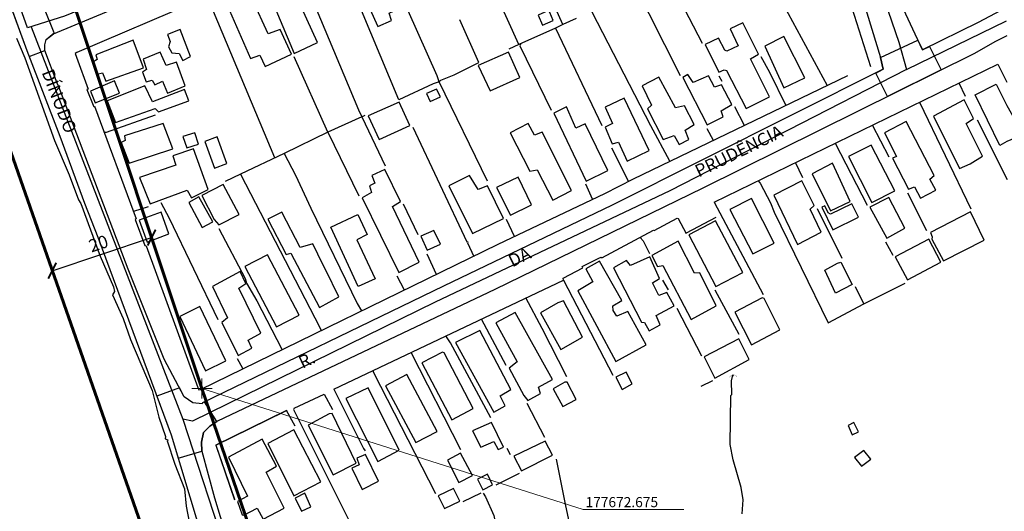
# Model space of a CAD drawing. Units: millimetres. Extents: x 175870 to 178336, y 1665781 to 1669149.
# Drawn here: x 177637 to 177832, y 1667252 to 1667349 of the extents above; entities that cross this region are included whole.
import ezdxf
from ezdxf.enums import TextEntityAlignment as Align

# ---------------------------------------------------------------- set-up
doc = ezdxf.new("R2010")
doc.units = ezdxf.units.MM
doc.header["$LTSCALE"] = 10
doc.header["$PDMODE"] = 2
doc.header["$PDSIZE"] = 2
for name, color, linetype, lineweight in [('Cotas_Coordenadas', 7, 'Continuous', 20), ('Linhas de Cota', 7, 'Continuous', 5), ('Traçado_Viário', 7, 'Continuous', 60)]:
    doc.layers.add(name, color=color, linetype=linetype, lineweight=lineweight)
for name, color, linetype in [('V-BUEIRO', 5, 'Continuous'), ('V-EDIFICACAO', 2, 'Continuous'), ('V-LOTE', 1, 'Continuous'), ('V-NOME_DOS_LOGRADOUROS', 7, 'Continuous'), ('V-QUADRA', 6, 'Continuous'), ('V-TESTADA', 141, 'Continuous'), ('V-VALETA', 6, 'Continuous')]:
    doc.layers.add(name, color=color, linetype=linetype)
doc.layers.add('V-CRUZAMENTO', color=1, linetype='Continuous', plot=False)
doc.layers.add('V-EIXO_DE_LOGRADOURO', color=3, linetype='Continuous', plot=False)
doc.styles.get("Standard").update_dxf_attribs({"font": 'ARIAL.TTF'})
doc.dimstyles.new('ISO-25', dxfattribs={"dimtxt": 2.5, "dimasz": 2.5, "dimexe": 1.25, "dimexo": 0.625, "dimtad": 1, "dimtxsty": 'Standard', "dimblk": 'ARCHTICK', "dimcen": 0, "dimadec": 0, "dimazin": 0, "dimtfac": 1, "dimtmove": 0, "dimatfit": 3, "dimldrblk": 'ARCHTICK', "dimfxl": 0, "dimarcsym": 0})

# ---------------------------------------------------------------- blocks, each defined once
blk = doc.blocks.new('305')
at = {"color": 0, "linetype": 'ByBlock', "lineweight": -2, "const_width": 0.05}
blk.add_lwpolyline([(0.73, 0.39, 0.60863), (-0.73, 0.38)], format="xyb", dxfattribs=at)
blk = doc.blocks.new('_ArchTick')
at = {"color": 0, "const_width": 0.15}
blk.add_lwpolyline([(-0.5, -0.5), (0.5, 0.5)], dxfattribs=at)
blk = doc.blocks.new('*D21')
at = {"layer": 'Cotas_Coordenadas', "color": 0, "lineweight": -2}
for p, q in [((177643, 1667299.25), (177662.7, 1667305.82)), ((177662.84, 1667305.41), (177663.1, 1667304.63)), ((177643.14, 1667298.84), (177643.4, 1667298.07))]:
    blk.add_line(p, q, dxfattribs=at)
at = {"layer": 'Defpoints', "color": 0}
for p in [(177662.64, 1667306), (177662.7, 1667305.82), (177642.94, 1667299.43)]:
    blk.add_point(p, dxfattribs=at)
at = {"layer": 'Cotas_Coordenadas', "color": 0, "lineweight": -2, "xscale": 2.5, "yscale": 2.5, "zscale": 2.5}
for p, rotation in [((177662.7, 1667305.82), 18.42756872834114), ((177643, 1667299.25), 198.4275687283411)]:
    blk.add_blockref('_ArchTick', p, dxfattribs=dict(at, rotation=rotation))
at = {"layer": 'Cotas_Coordenadas', "color": 0, "insert": (177652.26, 1667304.32), "char_height": 2.5, "attachment_point": 5, "rotation": 18.4276}
blk.add_mtext('20', dxfattribs=at)

msp = doc.modelspace()

# ---------------------------------------------------------------- linework, layer by layer
at = {"layer": 'Linhas de Cota'}
for p, q in [((177672.675, 1667275.895), (177748.253, 1667251.866)), ((177748.253, 1667251.866), (177768.253, 1667251.866))]:
    msp.add_line(p, q, dxfattribs=at)
msp.add_point((177672.675, 1667275.895), dxfattribs=at)
at = {"layer": 'Traçado_Viário'}
for p, q in [((177672.675, 1667275.895), (177644.737, 1667359.745)), ((177627.112, 1667344.608), (177667.056, 1667230.608)), ((177685.875, 1667237.38), (177672.675, 1667275.895))]:
    msp.add_line(p, q, dxfattribs=at)
at = {"layer": 'V-CRUZAMENTO'}
for points in [[(177641.4289, 1667351.1569), (177640.91, 1667350.94), (177640.38, 1667350.88), (177639.05, 1667351.58), (177638.8143, 1667352.2255), (177635.0573, 1667350.8546), (177637.96, 1667342.9), (177638.413, 1667341.7278), (177641.55, 1667342.94), (177641.5, 1667344.01), (177641.81, 1667345.09), (177643.4048, 1667346.4001)], [(177806.2764, 1667338.4454), (177807.78, 1667339.2), (177807.25, 1667341.51), (177814.6575, 1667344.9577), (177815.55, 1667343.04), (177816.939, 1667343.7201), (177819.2543, 1667339.0557), (177808.5988, 1667333.7666)], [(177675.6544, 1667269.3228), (177673.1521, 1667273.2153), (177672.79, 1667273.04), (177672.71, 1667272.88), (177670.84, 1667273.05), (177669.14, 1667274.24), (177668.1938, 1667276.0313), (177663.7243, 1667274.3719), (177666.58, 1667266.68), (177667.9644, 1667262.0653), (177672.68, 1667263.48), (177672.57, 1667265.25), (177672.99, 1667267.18), (177674.25, 1667268.42)]]:
    msp.add_lwpolyline(points, close=True, dxfattribs=at)
at = {"layer": 'V-EDIFICACAO'}
for points in [[(177701.11, 1667362.2), (177700.71, 1667361.71), (177703.65, 1667354.89), (177704.36, 1667354.73), (177707.55, 1667347.7), (177710.27, 1667348.86), (177709.81, 1667350.29), (177711.5, 1667351.12), (177706.29, 1667364.16), (177701.11, 1667362.2)], [(177689.58, 1667357.72), (177688.17, 1667357.04), (177688.67, 1667355.59), (177685.92, 1667354.35), (177690.95, 1667342.32), (177695.58, 1667344.51), (177689.58, 1667357.72)], [(177682.68, 1667353.02), (177678.14, 1667350.88), (177682.29, 1667341.34), (177684.14, 1667342), (177685.24, 1667339.76), (177690.42, 1667342.17), (177688.2, 1667347.11), (177685.84, 1667346.2), (177682.68, 1667353.02)], [(177741.25, 1667350.75), (177739.33, 1667349.9), (177740.2, 1667347.95), (177742.31, 1667348.85), (177741.67, 1667350.48), (177741.25, 1667350.75)], [(177779.9, 1667348.41), (177777.41, 1667347.19), (177779.01, 1667343.85), (177776.77, 1667342.79), (177776.33, 1667342.97), (177775.08, 1667345.38), (177772.44, 1667344.12), (177775.17, 1667338.65), (177776.22, 1667339.11), (177776.66, 1667338.97), (177780.59, 1667331.44), (177785.19, 1667333.72), (177781.48, 1667341.27), (177783.06, 1667342.22), (177779.9, 1667348.41)], [(177665.86, 1667346.07), (177666.39, 1667344.72), (177666.02, 1667343.62), (177666.71, 1667342.45), (177668.14, 1667342.35), (177668.9, 1667340.96), (177670.44, 1667341.74), (177668.35, 1667347.09), (177665.86, 1667346.07)], [(177651.64, 1667342.08), (177651.92, 1667341.1), (177651.04, 1667340.57), (177651.83, 1667338.23), (177652.94, 1667338.46), (177653.63, 1667336.82), (177661.06, 1667339.51), (177659.05, 1667344.99), (177651.64, 1667342.08)], [(177788.07, 1667345.68), (177784.26, 1667343.76), (177788.09, 1667335.49), (177792.19, 1667337.47), (177788.07, 1667345.68)], [(177664.37, 1667342.61), (177661.02, 1667341.18), (177661.71, 1667339.17), (177660.9, 1667338.62), (177661.63, 1667336.69), (177662.8, 1667337.02), (177663.34, 1667336.13), (177664.87, 1667336.81), (177665.82, 1667334.43), (177669.37, 1667335.9), (177667.63, 1667340.6), (177665.58, 1667339.97), (177664.37, 1667342.61)], [(177727.47, 1667339.96), (177729.81, 1667334.9), (177735.73, 1667337.59), (177733.43, 1667342.61), (177727.47, 1667339.96)], [(177650.61, 1667334.83), (177651.48, 1667332.57), (177656.31, 1667334.47), (177655.37, 1667336.93), (177650.61, 1667334.83)], [(177763.28, 1667337.62), (177759.95, 1667335.89), (177761.85, 1667332.1), (177761.05, 1667331.32), (177764.16, 1667325.28), (177766.28, 1667326.05), (177767.29, 1667324.27), (177769.22, 1667325.29), (177768.47, 1667327.09), (177770.26, 1667328.21), (177768.33, 1667331.97), (177766.57, 1667331.52), (177763.28, 1667337.62)], [(177770.11, 1667336.56), (177769.05, 1667338.13), (177768, 1667337.56), (177772.88, 1667328.2), (177776.01, 1667329.73), (177775.6, 1667330.92), (177777.77, 1667332.18), (177775.72, 1667336.11), (177774.33, 1667335.66), (177773.12, 1667337.91), (177770.11, 1667336.56)], [(177832.29, 1667324.87), (177830.89, 1667324.1), (177825.99, 1667334.12), (177830.16, 1667336.25), (177832.28, 1667331.99), (177833.73, 1667329.44), (177835.13, 1667329.91), (177836.69, 1667326.72)], [(177653.91, 1667332.96), (177655.54, 1667328.62), (177663.42, 1667331.43), (177664.03, 1667330.76), (177670.06, 1667332.95), (177669.19, 1667335.18), (177662.87, 1667332.72), (177661.38, 1667335.9), (177653.91, 1667332.96)], [(177717.22, 1667334.36), (177717.93, 1667332.82), (177719.95, 1667333.7), (177719.17, 1667335.23), (177717.22, 1667334.36)], [(177705.66, 1667329.97), (177707.82, 1667325.29), (177713.88, 1667328.05), (177711.76, 1667332.67), (177705.66, 1667329.97)], [(177756.43, 1667333.48), (177752.64, 1667331.66), (177754.08, 1667328.45), (177752.61, 1667327.72), (177754.01, 1667324.43), (177755.25, 1667324.73), (177757, 1667320.98), (177761.34, 1667323.06), (177756.43, 1667333.48)], [(177817.72, 1667329.88), (177822.87, 1667319.53), (177825.03, 1667320.43), (177827.45, 1667321.98), (177824.21, 1667328.43), (177825.69, 1667329.45), (177823.82, 1667333.14), (177817.72, 1667329.88)], [(177746.84, 1667327.54), (177744.94, 1667331.75), (177742.44, 1667330.48), (177748.87, 1667317.02), (177753.14, 1667319.13), (177748.69, 1667328.36), (177746.84, 1667327.54)], [(177657.34, 1667325.97), (177657.46, 1667325.08), (177656.63, 1667324.68), (177658.26, 1667320.56), (177666.9, 1667323.43), (177664.97, 1667328.43), (177657.34, 1667325.97)], [(177740.12, 1667326.69), (177738.6, 1667326.11), (177737.39, 1667328.44), (177733.82, 1667326.58), (177737.66, 1667318.99), (177739.15, 1667319.26), (177742.25, 1667313.22), (177745.98, 1667315.12), (177740.12, 1667326.69)], [(177812.3, 1667328.83), (177807.99, 1667326.57), (177810.41, 1667321.87), (177809.62, 1667321.57), (177812.75, 1667315.44), (177813.94, 1667315.9), (177815.15, 1667313.65), (177818.21, 1667315.22), (177817.04, 1667317.42), (177817.88, 1667318.1), (177812.3, 1667328.83)], [(177668.88, 1667325.87), (177669.68, 1667323.59), (177672.02, 1667324.34), (177671.26, 1667326.61), (177668.88, 1667325.87)], [(177675.67, 1667325.8), (177673.23, 1667324.86), (177675.15, 1667319.58), (177677.61, 1667320.49), (177675.67, 1667325.8)], [(177666.93, 1667322.05), (177667.49, 1667320.17), (177660.3, 1667317.75), (177662.41, 1667312.49), (177669.73, 1667315.21), (177670.6, 1667313.69), (177673.88, 1667315.36), (177671, 1667323.41), (177666.93, 1667322.05)], [(177805.36, 1667324.13), (177800.91, 1667321.88), (177805.52, 1667312.75), (177810.07, 1667315.06), (177805.36, 1667324.13)], [(177706.39, 1667318.1), (177706.97, 1667316.64), (177705.87, 1667316.06), (177706.33, 1667314.76), (177704.42, 1667313.67), (177711.69, 1667298.92), (177715.72, 1667300.91), (177710.44, 1667311.96), (177712.05, 1667312.98), (177708.92, 1667319.35), (177706.39, 1667318.1)], [(177793.69, 1667318.48), (177797.31, 1667311.1), (177801.24, 1667313), (177797.73, 1667320.55), (177793.69, 1667318.48)], [(177725.75, 1667318.12), (177721.66, 1667316.1), (177726.31, 1667306.65), (177732.45, 1667309.63), (177729.33, 1667316.08), (177727.48, 1667315.35), (177725.75, 1667318.12)], [(177731.09, 1667315.78), (177733.88, 1667310.27), (177738.04, 1667312.31), (177735.35, 1667317.82), (177731.09, 1667315.78)], [(177791.6, 1667317.04), (177786.06, 1667314.2), (177790.74, 1667304.47), (177795.43, 1667306.86), (177793.27, 1667311.44), (177794.07, 1667312.17), (177791.6, 1667317.04)], [(177676.88, 1667316.32), (177672.67, 1667314.18), (177675.12, 1667309.42), (177676.02, 1667308.35), (177680.09, 1667310.37), (177676.88, 1667316.32)], [(177672.04, 1667313.89), (177670.07, 1667312.77), (177672.71, 1667307.8), (177674.84, 1667308.94), (177672.04, 1667313.89)], [(177781.63, 1667313.55), (177777.35, 1667311.36), (177781.89, 1667302.59), (177786.17, 1667304.74), (177781.63, 1667313.55)], [(177805.13, 1667311.83), (177808.51, 1667305.71), (177812.08, 1667307.68), (177808.88, 1667313.76), (177805.13, 1667311.83)], [(177660.26, 1667309.26), (177661.79, 1667304.94), (177666.13, 1667306.56), (177664.56, 1667310.83), (177660.26, 1667309.26)], [(177697.22, 1667299.36), (177696.68, 1667300.46), (177694.68, 1667304.6), (177692.13, 1667303.88), (177688.49, 1667310.86), (177685.73, 1667309.47), (177689.37, 1667302.46), (177690.31, 1667302.71), (177696, 1667291.97), (177699.8, 1667294.04)], [(177797.33, 1667310.49), (177796.85, 1667310.75), (177796.2, 1667312.11), (177795.61, 1667311.82), (177797.8, 1667307.33), (177802.86, 1667309.88), (177801.57, 1667312.53), (177797.33, 1667310.49)], [(177817.12, 1667306.8), (177817.5, 1667305.95), (177817.38, 1667305.51), (177819.7, 1667301.18), (177827.78, 1667305.33), (177825.09, 1667310.89), (177817.12, 1667306.8)], [(177698.23, 1667307.85), (177698.23, 1667307.86), (177703.56, 1667310.42), (177705.45, 1667306.45), (177703.37, 1667305.34), (177707.05, 1667297.64), (177703.66, 1667296.09)], [(177774.48, 1667309.15), (177769.24, 1667306.38), (177774.59, 1667296.11), (177779.9, 1667298.86), (177774.48, 1667309.15)], [(177718.69, 1667307.23), (177716.11, 1667306.11), (177717.35, 1667303.29), (177719.98, 1667304.51), (177718.69, 1667307.23)], [(177767.13, 1667305.1), (177761.86, 1667302.27), (177762.98, 1667300.08), (177764.07, 1667300.27), (177769.68, 1667289.58), (177774.65, 1667292.28), (177771.41, 1667298.8), (177770.32, 1667298.75), (177767.13, 1667305.1)], [(177810.16, 1667301.98), (177812.57, 1667297.43), (177819.2, 1667300.93), (177816.84, 1667305.52), (177810.16, 1667301.98)], [(177685.7, 1667302.37), (177681.21, 1667300.09), (177687.46, 1667288.13), (177691.95, 1667290.44), (177685.7, 1667302.37)], [(177751.51, 1667301.13), (177748.8, 1667299.65), (177750.2, 1667297.02), (177747.18, 1667295.23), (177754.76, 1667281.21), (177760.78, 1667284.53), (177757.11, 1667291.17), (177754.97, 1667290.22), (177754.23, 1667291.37), (177754.14, 1667292.27), (177755.96, 1667293.31), (177751.51, 1667301.13)], [(177757.65, 1667300.25), (177756.88, 1667301.26), (177754.31, 1667299.79), (177759.82, 1667289.02), (177760.44, 1667288.95), (177761.34, 1667287.32), (177763.56, 1667288.49), (177762.74, 1667290.34), (177766.29, 1667292.26), (177764.87, 1667294.9), (177763.25, 1667294.31), (177762.03, 1667296.82), (177763.39, 1667297.7), (177761.47, 1667301.99), (177757.65, 1667300.25)], [(177798.71, 1667300.71), (177799.36, 1667300.95), (177801.62, 1667296.52), (177798.27, 1667294.79), (177796.21, 1667299.36)], [(177674.76, 1667296.13), (177677.74, 1667289.93), (177676.6, 1667288.99), (177679.88, 1667282.45), (177682.58, 1667283.86), (177681.85, 1667285.5), (177684.36, 1667286.87), (177680.01, 1667295.78), (177681.36, 1667296.7), (177680.25, 1667299.08), (177674.76, 1667296.13)], [(177743.22, 1667292.89), (177739.84, 1667290.9), (177743.87, 1667283.6), (177748.15, 1667286.1), (177744.4, 1667293.26), (177743.22, 1667292.89)], [(177783.75, 1667293.87), (177778.33, 1667291.03), (177781.63, 1667284.58), (177787.28, 1667287.53), (177784.16, 1667293.75), (177783.75, 1667293.87)], [(177672.29, 1667292.13), (177668.28, 1667290.14), (177673.38, 1667279.38), (177677.41, 1667281.37), (177672.29, 1667292.13)], [(177734.77, 1667290.93), (177730.96, 1667288.94), (177735.18, 1667281.15), (177733.61, 1667279.94), (177736.52, 1667274.47), (177737.31, 1667273.53), (177739.83, 1667274.9), (177739.41, 1667276.13), (177742.22, 1667277.69), (177734.77, 1667290.93)], [(177722.98, 1667285.03), (177730.57, 1667271.19), (177732.82, 1667272.44), (177731.82, 1667274.41), (177733.93, 1667275.67), (177727.8, 1667287.38), (177722.98, 1667285.03)], [(177772.23, 1667282.17), (177774.36, 1667277.93), (177781.18, 1667281.64), (177779.12, 1667285.76), (177772.23, 1667282.17)], [(177720.72, 1667282.99), (177720.36, 1667283.12), (177716.29, 1667281.01), (177722.21, 1667269.69), (177726.48, 1667271.94), (177720.72, 1667282.99)], [(177713.32, 1667278.69), (177709.07, 1667276.45), (177715.06, 1667265.17), (177719.35, 1667267.37), (177713.32, 1667278.69)], [(177754.73, 1667278.13), (177755.99, 1667275.71), (177757.97, 1667276.79), (177756.77, 1667279.11), (177754.73, 1667278.13)], [(177701.22, 1667273.89), (177707.53, 1667261.41), (177711.79, 1667263.69), (177705.64, 1667276), (177701.22, 1667273.89)], [(177744.63, 1667277.14), (177742.35, 1667275.8), (177744.25, 1667272.3), (177746.91, 1667273.74), (177745.11, 1667277.15), (177744.63, 1667277.14)], [(177698.49, 1667270.91), (177697.9, 1667270.88), (177693.75, 1667268.65), (177698.68, 1667258.77), (177703.26, 1667261.1), (177698.49, 1667270.91)], [(177726.31, 1667267.51), (177727.98, 1667264.27), (177730.54, 1667265.41), (177731.44, 1667263.8), (177732.44, 1667264.23), (177730.06, 1667269.16), (177726.31, 1667267.51)], [(177801.94, 1667269.12), (177800.82, 1667268.56), (177801.61, 1667266.7), (177802.87, 1667267.3), (177801.94, 1667269.12)], [(177690.91, 1667267.72), (177685.77, 1667264.96), (177690.91, 1667254.63), (177696.22, 1667257.4), (177690.91, 1667267.72)], [(177684.62, 1667265.84), (177677.92, 1667262.27), (177681.71, 1667254.56), (177679.71, 1667253.45), (177680.65, 1667250.85), (177681.01, 1667250.79), (177683.61, 1667252.19), (177684.81, 1667249.98), (177689.01, 1667252.15), (177685.43, 1667259.3), (177687.43, 1667260.5), (177684.62, 1667265.84)], [(177734.55, 1667262.45), (177736.02, 1667259.58), (177742.22, 1667262.67), (177740.74, 1667265.46), (177734.55, 1667262.45)], [(177703.4, 1667262.07), (177703.86, 1667260.77), (177702.42, 1667260.06), (177704.46, 1667255.87), (177707.7, 1667257.5), (177705.1, 1667262.79), (177703.4, 1667262.07)], [(177723.93, 1667263.06), (177721.36, 1667261.7), (177723.62, 1667257.26), (177726.3, 1667258.62), (177723.93, 1667263.06)], [(177802.06, 1667262.19), (177803.45, 1667260.47), (177805.29, 1667261.9), (177803.93, 1667263.57), (177802.06, 1667262.19)], [(177727.34, 1667257.91), (177728.36, 1667255.82), (177730.27, 1667256.78), (177729.28, 1667258.88), (177727.34, 1667257.91)], [(177691.15, 1667254.13), (177692.43, 1667251.56), (177694.26, 1667252.4), (177693.06, 1667255.12), (177691.15, 1667254.13)], [(177719.49, 1667254.58), (177720.76, 1667252.07), (177723.83, 1667253.54), (177722.58, 1667256.07), (177719.49, 1667254.58)]]:
    msp.add_lwpolyline(points, close=True, dxfattribs=at)
at = {"layer": 'V-EIXO_DE_LOGRADOURO'}
for points in [[(177761.19, 1667478.98), (177774.38, 1667449.54), (177782.92, 1667425.91), (177810.85, 1667344.55), (177812.4, 1667339.13), (177832.24, 1667348.81)], [(177788.59, 1667409.38), (177741.27, 1667389.22), (177693.55, 1667369.46), (177645.44, 1667349.7), (177638.07, 1667347.38), (177619.45, 1667399.68)], [(177638.8, 1667347.61), (177668.86, 1667269.79)], [(177812.4, 1667339.13), (177765.46, 1667315.11), (177718.91, 1667293.03), (177670.8, 1667269.4), (177668.86, 1667269.79), (177696.02, 1667186.49), (177724.73, 1667106.3), (177735.59, 1667077.63), (177749.95, 1667076.47), (177770.51, 1667077.63), (177819.78, 1667082.67), (177832.78, 1667083.83)]]:
    msp.add_lwpolyline(points, dxfattribs=at)
at = {"layer": 'V-LOTE'}
for points in [[(177785.67, 1667401.21), (177719.47, 1667373.11), (177647.87, 1667342.49), (177647.55, 1667342.32), (177647.78, 1667341.57), (177650.13, 1667335.24)], [(177794.29, 1667374.68), (177795.55, 1667370.33), (177805.27, 1667339.75)], [(177719.71, 1667336.67), (177719.32, 1667337.9), (177706.19, 1667367.41)], [(177719.71, 1667336.67), (177718.55, 1667336.33), (177711.71, 1667333.1), (177698.73, 1667364.19)], [(177691.26, 1667361.04), (177703.72, 1667331.12), (177704.36, 1667329.74), (177705.01, 1667330.08)], [(177766.05, 1667359.35), (177764.49, 1667358.44), (177766.6, 1667354.62), (177771.84, 1667344.35)], [(177742.81, 1667347.36), (177735.49, 1667344.13), (177729.41, 1667357.62)], [(177746.91, 1667349.25), (177744.22, 1667348.09), (177740.97, 1667355.33)], [(177758.45, 1667355.44), (177761.31, 1667350.26), (177767.52, 1667337.98)], [(177687.1, 1667321.66), (177673.78, 1667353.53)], [(177787.17, 1667353.5), (177796.64, 1667335.99)], [(177765.45, 1667320.94), (177761.67, 1667327.96), (177750.05, 1667350.49)], [(177729.28, 1667317), (177719.71, 1667336.67), (177720.03, 1667337.06), (177722.69, 1667338.12), (177727.6, 1667340.53), (177723.82, 1667349.01)], [(177744.22, 1667348.09), (177742.81, 1667347.36), (177751.98, 1667328.04)], [(177735.49, 1667344.13), (177733.55, 1667343.16)], [(177735.9, 1667344.26), (177735.73, 1667343.85), (177741.9, 1667331.08)], [(177697.65, 1667326.69), (177690.95, 1667341.67)], [(177774.24, 1667312.84), (177830.52, 1667340.21)], [(177783.5, 1667341.73), (177785.22, 1667338.63), (177788.48, 1667332.04)], [(177830.52, 1667340.21), (177832.27, 1667336.65)], [(177661.6, 1667304.19), (177671.87, 1667276.11), (177672.06, 1667275.64), (177672.36, 1667275.7), (177731.4, 1667304.51), (177752.58, 1667314.58), (177758.28, 1667317.48), (177800.77, 1667337.95)], [(177775.14, 1667337.92), (177775.77, 1667336.81)], [(177822.78, 1667336.48), (177823.99, 1667333.86)], [(177814.94, 1667332.7), (177825.17, 1667311.53)], [(177651.38, 1667331.86), (177659.66, 1667309.53)], [(177780.26, 1667328.05), (177778.32, 1667331.73)], [(177653.31, 1667326.72), (177653.72, 1667326.7), (177663.49, 1667330.15)], [(177704.36, 1667329.74), (177697.65, 1667326.69), (177703.79, 1667314.09)], [(177704.36, 1667329.74), (177709.02, 1667320.02)], [(177826.37, 1667329.15), (177832.31, 1667317.36)], [(177697.65, 1667326.69), (177688.96, 1667322.49), (177691.21, 1667318.2), (177694.25, 1667311.66), (177703.47, 1667292.76)], [(177714.47, 1667327.73), (177725.23, 1667305), (177725.38, 1667304.96), (177725.34, 1667304.79), (177726.62, 1667302.09)], [(177772.82, 1667327.43), (177774.07, 1667325.13)], [(177805.58, 1667328.17), (177808.85, 1667321.85)], [(177798.23, 1667324.55), (177804.55, 1667312.23)], [(177753.91, 1667323.63), (177757.26, 1667316.94)], [(177688.96, 1667322.49), (177680.32, 1667318.37), (177695.05, 1667289.88)], [(177790.33, 1667320.74), (177791.74, 1667317.74)], [(177680.32, 1667318.37), (177677.27, 1667316.97)], [(177782.9, 1667317.11), (177783.38, 1667316.63), (177785.4, 1667312.73), (177786.13, 1667310.88), (177796.86, 1667288.93), (177803.94, 1667292.65), (177802.24, 1667296.02)], [(177750.11, 1667313.45), (177748.79, 1667316.4)], [(177774.24, 1667312.84), (177783.95, 1667294.52)], [(177812.55, 1667314.66), (177816.36, 1667307.23)], [(177662.03, 1667311.92), (177659.12, 1667310.97)], [(177675.91, 1667289.5), (177666.27, 1667309.57), (177664.6, 1667312.74)], [(177712.58, 1667312.53), (177715.51, 1667306.43)], [(177794.64, 1667311.6), (177799.54, 1667301.75)], [(177734.63, 1667306.05), (177733.05, 1667309.39)], [(177751.99, 1667301.81), (177762.22, 1667307.29), (177762.36, 1667307.24), (177766.9, 1667309.69), (177767.12, 1667309.63)], [(177767.12, 1667309.63), (177768.7, 1667306.6)], [(177676.01, 1667307.59), (177681.24, 1667297.69), (177681.53, 1667296.77)], [(177759.58, 1667305.82), (177760.14, 1667305.19), (177761.4, 1667302.67)], [(177808.22, 1667304.99), (177809.65, 1667302.35)], [(177717.28, 1667302.58), (177719.13, 1667298.54)], [(177698.81, 1667275.73), (177744.39, 1667297.36), (177744.32, 1667297.8), (177748.17, 1667299.83)], [(177711.32, 1667298.21), (177712.79, 1667295.43)], [(177744.39, 1667297.36), (177754.14, 1667278.55)], [(177764.01, 1667297.37), (177765.1, 1667295.43)], [(177681.53, 1667296.77), (177683.57, 1667293.26), (177688.54, 1667283.66)], [(177779.17, 1667286.6), (177774.46, 1667295.41)], [(177803.94, 1667292.65), (177812.11, 1667296.77)], [(177745.06, 1667278.17), (177740.17, 1667287.81), (177736.91, 1667293.84)], [(177703.46, 1667292.77), (177704.31, 1667291.31)], [(177766.87, 1667291.82), (177771.74, 1667282.36)], [(177695.05, 1667289.88), (177696.34, 1667287.46)], [(177732.97, 1667280.48), (177728.1, 1667289.64)], [(177729.95, 1667270.07), (177721.97, 1667284.95), (177721.06, 1667286.33)], [(177680.78, 1667279.86), (177679.74, 1667281.77)], [(177724, 1667263.75), (177714.16, 1667283.06)], [(177706.75, 1667278.97), (177706.6, 1667279.45)], [(177719.06, 1667255.01), (177706.75, 1667278.97)], [(177698.81, 1667275.73), (177704.71, 1667263.99)], [(177773.92, 1667277.42), (177771.62, 1667276.26)], [(177690.94, 1667271.97), (177696.94, 1667274.79)], [(177696.94, 1667274.79), (177698.56, 1667271.74)], [(177690.94, 1667271.97), (177690.84, 1667271.7), (177704.28, 1667244.88), (177704.45, 1667244.31), (177703.05, 1667243.76)], [(177740.69, 1667266.19), (177737.14, 1667272.93)], [(177691.14, 1667268.45), (177689.43, 1667271.5), (177675.41, 1667264.65), (177679.16, 1667253.84)], [(177675.43, 1667264.68), (177689.05, 1667271.31), (177689.47, 1667271.5), (177689.58, 1667271.42)], [(177675.43, 1667264.68), (177679.1, 1667253.97)], [(177704.71, 1667263.99), (177705.04, 1667263.5)], [(177733.89, 1667262.74), (177733.21, 1667263.98)], [(177742.94, 1667261.87), (177744.77, 1667252.6), (177749.8, 1667229.4), (177747.34, 1667228.57), (177730.78, 1667222.11)], [(177735.61, 1667259), (177730.93, 1667256.73)], [(177724.48, 1667253.48), (177728.07, 1667255.2)]]:
    msp.add_lwpolyline(points, dxfattribs=at)
at = {"layer": 'V-QUADRA'}
msp.add_line((177678.1347, 1667264.3789), (177678.1353, 1667264.3706), dxfattribs=at)
for points in [[(177832.24, 1667351.46), (177826.62, 1667348.46), (177815.55, 1667343.04), (177810.77, 1667353.31), (177806.39, 1667364.21), (177794.22, 1667399.46), (177792.44, 1667404.15), (177787.04, 1667419.6), (177781.84, 1667435.24), (177780.92, 1667438.42), (177777.67, 1667447.38), (177772.02, 1667463.96), (177770.25, 1667468.78), (177767.43, 1667475.74), (177767.69, 1667476.89), (177768.22, 1667477.46), (177768.76, 1667477.72), (177825.43, 1667502.51)], [(177617.89, 1667397.9), (177637.96, 1667342.9), (177644.51, 1667325.95), (177649.36, 1667312.66), (177652.03, 1667305.87), (177666.58, 1667266.68), (177673.96, 1667242.08)], [(177801.34, 1667360.82), (177807.25, 1667341.51), (177807.78, 1667339.2), (177754.04, 1667312.23), (177720.56, 1667296.17), (177672.79, 1667273.04), (177672.71, 1667272.88), (177670.84, 1667273.05), (177669.14, 1667274.24), (177665.21, 1667281.68), (177658.02, 1667299.58), (177644.33, 1667335.7), (177643.94, 1667336.41), (177641.55, 1667342.94), (177641.5, 1667344.01), (177641.81, 1667345.09), (177643.21, 1667346.24), (177679.08, 1667361.14)], [(177832.25, 1667345.8), (177830.05, 1667344.73), (177825.75, 1667342.28), (177771.98, 1667315.59), (177730.78, 1667295.5), (177675.79, 1667269.41), (177674.25, 1667268.42), (177672.99, 1667267.18), (177672.57, 1667265.25), (177672.68, 1667263.48), (177675.17, 1667254.18), (177676.31, 1667250.51), (177679.93, 1667239.84), (177687.64, 1667218.27), (177695.57, 1667194.22), (177706.46, 1667163.52), (177708.44, 1667158.34), (177712.96, 1667144.02), (177723.78, 1667112.23)]]:
    msp.add_lwpolyline(points, dxfattribs=at)
at = {"layer": 'V-TESTADA'}
for points in [[(177785.67, 1667401.21), (177719.47, 1667373.11), (177647.87, 1667342.49), (177647.55, 1667342.32), (177647.78, 1667341.57), (177650.13, 1667335.24)], [(177794.29, 1667374.68), (177795.55, 1667370.33), (177805.27, 1667339.75)], [(177774.24, 1667312.84), (177830.52, 1667340.21)], [(177661.6, 1667304.19), (177671.87, 1667276.11), (177672.06, 1667275.64), (177672.36, 1667275.7), (177731.4, 1667304.51), (177752.58, 1667314.58), (177758.28, 1667317.48), (177800.77, 1667337.95)], [(177650.13, 1667335.24), (177649.86, 1667335.17), (177651.23, 1667331.76), (177651.38, 1667331.86)], [(177651.38, 1667331.86), (177659.66, 1667309.53)], [(177659.66, 1667309.53), (177659.44, 1667309.41), (177661.37, 1667304.27), (177661.6, 1667304.19)], [(177751.99, 1667301.81), (177762.22, 1667307.29), (177762.36, 1667307.24), (177766.9, 1667309.69), (177767.12, 1667309.63)], [(177768.74, 1667306.76), (177774.64, 1667309.86)], [(177748.17, 1667299.83), (177748.05, 1667300.05), (177751.37, 1667301.73), (177751.83, 1667301.92), (177751.99, 1667301.81)], [(177698.81, 1667275.73), (177744.39, 1667297.36), (177744.32, 1667297.8), (177748.17, 1667299.83)], [(177690.94, 1667271.97), (177696.94, 1667274.79)], [(177675.43, 1667264.68), (177689.05, 1667271.31), (177689.47, 1667271.5), (177689.58, 1667271.42)], [(177675.43, 1667264.68), (177679.1, 1667253.97)]]:
    msp.add_lwpolyline(points, dxfattribs=at)
at = {"layer": 'V-VALETA'}
for points in [[(177635.91, 1667345.33), (177637.56, 1667341.49), (177643.42, 1667325.06), (177646.38, 1667318.28), (177648.17, 1667313.29), (177648.68, 1667312.59), (177652.47, 1667302.14), (177655.12, 1667296.04), (177655.35, 1667295.1), (177654.93, 1667294.48), (177657.06, 1667289.77), (177658.51, 1667285.63), (177662.82, 1667275.49), (177664.16, 1667270.18), (177665.42, 1667266.34), (177665.36, 1667265.91), (177665.94, 1667265.74), (177665.81, 1667265.51), (177667.33, 1667260.87), (177669.2, 1667256.01), (177669.58, 1667252.56), (177670.14, 1667249.48)], [(177779.81, 1667251.02), (177779.98, 1667253.84), (177779.59, 1667256.23), (177778.01, 1667261.77), (177777.41, 1667264.81), (177777.55, 1667274.49), (177777.74, 1667274.73), (177777.67, 1667277.39), (177777.91, 1667278.29)], [(177777.91, 1667278.29), (177778.06, 1667278.59)], [(177728.47, 1667255.11), (177728.9, 1667254.43), (177730.54, 1667250.68), (177730.73, 1667249.74), (177730.27, 1667249.37), (177727.15, 1667248.16), (177724.21, 1667246.66), (177720.22, 1667244.9), (177721.47, 1667242.36), (177723.25, 1667239.79), (177725.41, 1667235.13), (177729.27, 1667225.38), (177730.69, 1667220.66), (177731.93, 1667215.26), (177734.33, 1667208.06), (177735.66, 1667203.24), (177736.12, 1667202.08), (177736.99, 1667202.1), (177745.16, 1667203.48), (177752.11, 1667205.2)]]:
    msp.add_lwpolyline(points, dxfattribs=at)

# ---------------------------------------------------------------- block references
at = {"layer": 'V-BUEIRO', "xscale": 0.999998301267624, "yscale": 0.999998301267624, "zscale": 0.999998301267624}
msp.add_blockref('305', (177778.06, 1667277.76), dxfattribs=at)

# ---------------------------------------------------------------- texts
at = {"layer": 'Cotas_Coordenadas'}
msp.add_text('177672.675', height=2, dxfattribs=at).set_placement((177748.7355, 1667252.3548))
at = {"layer": 'V-NOME_DOS_LOGRADOUROS'}
for s, rotation, p in [('DÍNODO', 291, (177640.13, 1667338.31)), ('PRUDÊNCIA', 26, (177771.55, 1667317.01)), ('DA', 26, (177734.55, 1667299.19)), ('R.', 26, (177692.96, 1667279.07))]:
    msp.add_text(s, height=2.50002, rotation=rotation, dxfattribs=at).set_placement(p, align=Align.BOTTOM_LEFT)

# ---------------------------------------------------------------- dimensions: what is measured, and where the dimension line sits
at = {"layer": 'Cotas_Coordenadas'}
dim = msp.add_aligned_dim(p1=(177642.9405, 1667299.4335), p2=(177662.6447, 1667305.9987), distance=-0.1888, text='20', dimstyle='ISO-25', dxfattribs=at)
dim.commit()
dim.dimension.update_dxf_attribs({"geometry": '*D21', "text_midpoint": (177652.2596, 1667304.3159)})

doc.saveas('drawing.dxf')
